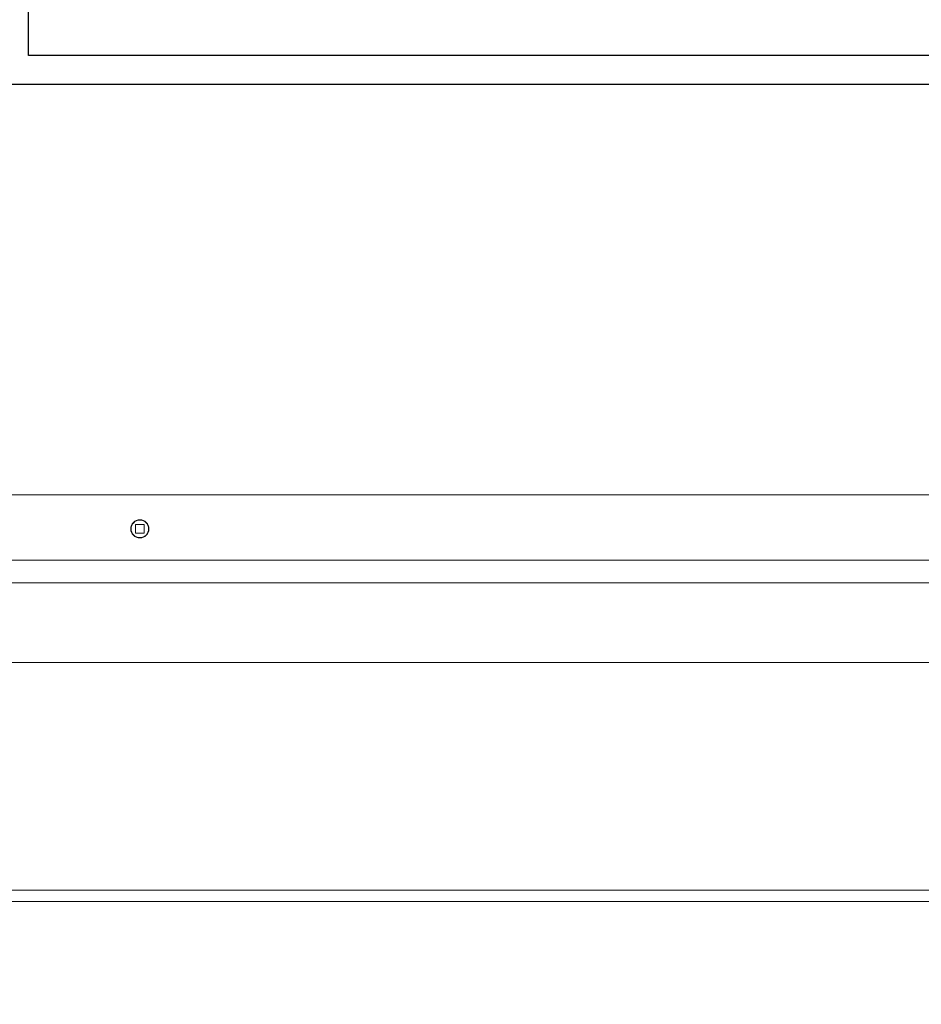
# Model space of a CAD drawing. Units: inches. Extents: x 87 to 1822, y -41 to 475.
# Drawn here: x 559 to 579, y 174 to 196 of the extents above; entities that cross this region are included whole.
import ezdxf

# ---------------------------------------------------------------- set-up
doc = ezdxf.new("R2010")
doc.units = ezdxf.units.IN
doc.header["$MEASUREMENT"] = 0
doc.header["$PDSIZE"] = -1
for name, color, linetype in [('S0-ANGLAIS-11', 11, 'Continuous'), ('S1-A-RIGHT-3', 3, 'Continuous'), ('S1-A-RIGHT-5', 5, 'Continuous'), ('S1-A-RIGHT-ANGLAIS-4', 4, 'Continuous')]:
    doc.layers.add(name, color=color, linetype=linetype)
doc.styles.add('ROMANS', font='ROMANS.shx', dxfattribs={"width": 0.8})
doc.dimstyles.new('125', dxfattribs={"dimtxt": 0.125, "dimasz": 0.125, "dimexe": 0.093, "dimexo": 0.093, "dimgap": 0.0325, "dimtad": 0, "dimdec": 4, "dimzin": 3, "dimdsep": 46, "dimlunit": 5, "dimtxsty": 'ROMANS', "dimcen": 0, "dimclrt": 3, "dimadec": 0, "dimazin": 0, "dimtfac": 1, "dimtdec": 4, "dimtofl": 0, "dimtmove": 0, "dimatfit": 3, "dimfxl": 0, "dimfrac": 2, "dimtolj": 1, "dimtzin": 0, "dimarcsym": 0})

# ---------------------------------------------------------------- blocks, each defined once
blk = doc.blocks.new('*D22')
at = {"layer": 'Defpoints', "color": 0}
for p in [(557.435, 176.175), (593.425, 176.175), (557.435, 167.175)]:
    blk.add_point(p, dxfattribs=at)
at = {"layer": 'S1-A-RIGHT-ANGLAIS-4', "color": 0, "lineweight": -2}
for p, q in [((557.435, 174.687), (557.435, 165.687)), ((593.425, 174.687), (593.425, 165.687)), ((559.435, 167.175), (564.905, 167.175)), ((591.425, 167.175), (587.705, 167.175))]:
    blk.add_line(p, q, dxfattribs=at)
at = {"layer": 'S1-A-RIGHT-ANGLAIS-4', "color": 0}
for points in [[(559.435, 167.508), (559.435, 166.841), (557.435, 167.175)], [(591.425, 167.508), (591.425, 166.841), (593.425, 167.175)]]:
    blk.add_solid(points, dxfattribs=at)
at = {"layer": 'S1-A-RIGHT-ANGLAIS-4', "color": 3, "insert": (576.305, 168.394), "char_height": 1.6, "attachment_point": 2, "style": 'ROMANS'}
blk.add_mtext('\\A1;36" [914] CAB INSIDE', dxfattribs=at)
blk = doc.blocks.new('*D23')
at = {"layer": 'Defpoints', "color": 0}
for p in [(549.737, 176.175), (603.737, 176.175), (549.737, 161.175)]:
    blk.add_point(p, dxfattribs=at)
at = {"layer": 'S1-A-RIGHT-ANGLAIS-4', "color": 0, "lineweight": -2}
for p, q in [((549.737, 174.687), (549.737, 159.687)), ((603.737, 174.687), (603.737, 159.687)), ((551.737, 161.175), (562.533, 161.175)), ((601.737, 161.175), (590.941, 161.175))]:
    blk.add_line(p, q, dxfattribs=at)
at = {"layer": 'S1-A-RIGHT-ANGLAIS-4', "color": 0}
for points in [[(551.737, 161.508), (551.737, 160.841), (549.737, 161.175)], [(601.737, 161.508), (601.737, 160.841), (603.737, 161.175)]]:
    blk.add_solid(points, dxfattribs=at)
at = {"layer": 'S1-A-RIGHT-ANGLAIS-4', "color": 3, "insert": (576.737, 162.394), "char_height": 1.6, "attachment_point": 2, "style": 'ROMANS'}
blk.add_mtext('\\A1;54" [1372] CLEAR OPENING', dxfattribs=at)

msp = doc.modelspace()

# ---------------------------------------------------------------- linework, layer by layer
at = {"layer": 'S0-ANGLAIS-11', "color": 7}
for points in [[(558.52944, 203.64745), (592.44177, 203.64745), (592.44177, 194.1237), (558.52944, 194.1237)], [(559.17014, 203.00675), (591.80107, 203.00675), (591.80107, 194.7644), (559.17014, 194.7644)]]:
    msp.add_lwpolyline(points, close=True, dxfattribs=at)
at = {"layer": 'S1-A-RIGHT-3', "linetype": 'Continuous', "lineweight": 15}
for p, q in [((558.05497, 185.11207), (592.80497, 185.11207)), ((561.71122, 184.45582), (561.52372, 184.45582)), ((561.52372, 184.45582), (561.52372, 184.26832)), ((561.71122, 184.26832), (561.71122, 184.45582)), ((561.52372, 184.26832), (561.71122, 184.26832)), ((558.05497, 183.67457), (592.80497, 183.67457)), ((595.27747, 176.42457), (555.55707, 176.42457)), ((555.55707, 176.17457), (595.30707, 176.17457))]:
    msp.add_line(p, q, dxfattribs=at)
for radius in [0.2, 0.1925]:
    msp.add_circle((561.61747, 184.36207), radius, dxfattribs=at)
at = {"layer": 'S1-A-RIGHT-5', "linetype": 'Continuous', "lineweight": 15}
for p, q in [((593.25677, 183.17457), (557.50677, 183.17457)), ((557.50677, 181.42457), (593.25677, 181.42457))]:
    msp.add_line(p, q, dxfattribs=at)

# ---------------------------------------------------------------- dimensions: what is measured, and where the dimension line sits
at = {"layer": 'S1-A-RIGHT-ANGLAIS-4'}
for base, p1, p2, text, picture, middle in [((549.73707, 161.17457), (603.73707, 176.17457), (549.73707, 176.17457), '<> CLEAR OPENING', '*D23', (576.73707, 161.17457)), ((557.43497, 167.17457), (593.42497, 176.17457), (557.43497, 176.17457), '<> CAB INSIDE', '*D22', (576.30497, 167.17457))]:
    dim = msp.add_linear_dim(base=base, p1=p1, p2=p2, angle=180, text=text, dimstyle='125', override={"dimscale": 16, "dimtxt": 0.1, "dimpost": '"'}, dxfattribs=at)
    dim.commit()
    dim.dimension.update_dxf_attribs({"geometry": picture, "text_midpoint": middle, "dimtype": 160})

doc.saveas('drawing.dxf')
